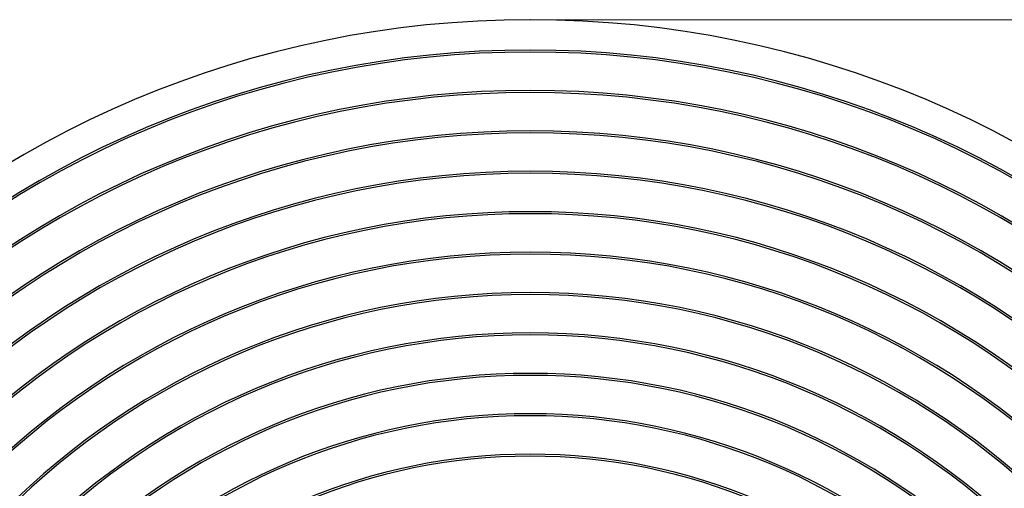
# Model space of a CAD drawing. Units: millimetres. Extents: x 110 to 417, y 74 to 393.
# Drawn here: x 135 to 184, y 181 to 204 of the extents above; entities that cross this region are included whole.
import ezdxf

# ---------------------------------------------------------------- set-up
doc = ezdxf.new("R2010")
doc.units = ezdxf.units.MM
doc.header["$PDSIZE"] = -1
doc.styles.add('SLDTEXTSTYLE0', font='TXT', dxfattribs={"width": 0.75})
doc.dimstyles.new('SLDDIMSTYLE0', dxfattribs={"dimtxt": 3.5, "dimasz": 3.5, "dimexe": 0, "dimexo": 0.0625, "dimgap": 0.875, "dimtad": 1, "dimdec": 0, "dimlfac": 5, "dimrnd": 1e-09, "dimzin": 12, "dimdsep": 46, "dimtxsty": 'SLDTEXTSTYLE0', "dimsah": 1, "dimcen": 0.09, "dimadec": 0, "dimazin": 3, "dimtfac": 1, "dimtdec": 0, "dimtofl": 0, "dimtmove": 0, "dimatfit": 3, "dimfxl": 0, "dimfrac": 2, "dimtolj": 1, "dimtzin": 12, "dimarcsym": 0})

# ---------------------------------------------------------------- blocks, each defined once
blk = doc.blocks.new('_D_3')
at = {"color": 7, "linetype": 'Continuous', "lineweight": 18}
for p, q in [((161.504, 204.348), (221.814, 204.348)), ((220.814, 204.348), (220.814, 85.399)), ((161.504, 85.399), (221.814, 85.399))]:
    blk.add_line(p, q, dxfattribs=at)
for points in [[(220.814, 204.348), (220.276, 200.848), (221.353, 200.848)], [(220.814, 85.399), (221.353, 88.899), (220.276, 88.899)]]:
    blk.add_solid(points, dxfattribs=at)
at = {"color": 7, "linetype": 'Continuous', "lineweight": 18, "insert": (216.303, 140.721), "char_height": 3.5, "attachment_point": 1, "rotation": 90, "style": 'SLDTEXTSTYLE0'}
blk.add_mtext('595', dxfattribs=at)

msp = doc.modelspace()

# ---------------------------------------------------------------- linework, layer by layer
at = {"color": 7, "linetype": 'Continuous', "lineweight": 25}
for radius, start in [(50.31, 0), (48.81, 360), (48.71, 360), (46.81, 360), (46.71, 360), (44.81, 360), (44.71, 360), (42.81, 360), (42.71, 360), (40.81, 360), (40.71, 360), (38.81, 360), (38.71, 360), (36.81, 360), (36.71, 360), (34.81, 360), (34.71, 360), (32.81, 360), (32.71, 360), (30.81, 360), (30.71, 360), (28.81, 360), (28.71, 360)]:
    msp.add_arc((160.504, 154.037), radius, start, 180, dxfattribs=at)
at = {"color": 7, "linetype": 'Continuous', "lineweight": 0}
msp.add_point((160.504, 204.348), dxfattribs=at)

# ---------------------------------------------------------------- dimensions: what is measured, and where the dimension line sits
at = {"color": 7, "linetype": 'Continuous', "lineweight": 18}
dim = msp.add_linear_dim(base=(220.814, 85.399), p1=(160.504, 204.348), p2=(160.504, 85.399), angle=90, dimstyle='SLDDIMSTYLE0', dxfattribs=at)
dim.commit()
dim.dimension.update_dxf_attribs({"geometry": '_D_3', "text_midpoint": (220.814, 144.6), "dimtype": 160})

doc.saveas('drawing.dxf')
